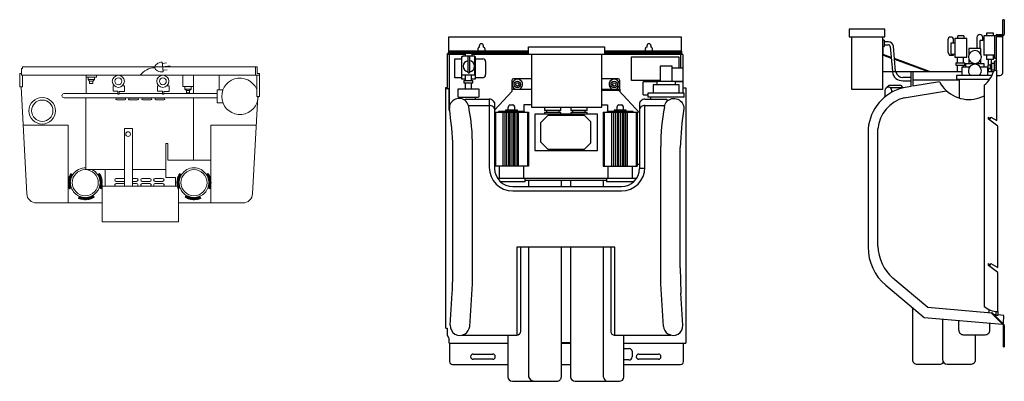
# Model space of a CAD drawing. Units: metres. Extents: x 1014.58 to 1016.97, y 378.13 to 379.
import ezdxf

# ---------------------------------------------------------------- set-up
doc = ezdxf.new("R2010")
doc.units = ezdxf.units.M
for name, color, linetype, lineweight in [('0inne_gulv', 255, 'Continuous', 13), ('200', 9, 'Continuous', 0), ('350', 3, 'Continuous', 9)]:
    doc.layers.add(name, color=color, linetype=linetype, lineweight=lineweight)
doc.layers.add('250', color=2, linetype='Continuous')

# ---------------------------------------------------------------- blocks, each defined once
blk = doc.blocks.new('EVR116P')
at = {"layer": '200'}
for p, q in [((0.257, 0), (22.685, 0)), ((0.257, -0.158), (0.257, 0)), ((22.51, 0), (22.51, -0.788)), ((22.685, 0), (22.685, -0.622)), ((0, -0.631), (0.161, -0.631)), ((0, -1.914), (0, -0.631)), ((0.161, -0.158), (0.257, -0.158)), ((0.161, -0.788), (0.161, -0.158)), ((0.161, -0.788), (0.552, -0.788)), ((0.269, -0.788), (0.269, -1.914)), ((0.552, -0.788), (22.9, -0.788)), ((6.337, -0.788), (6.337, -2.547)), ((7.32, -0.968), (7.32, -0.788)), ((15.58, -1.868), (15.58, -0.788)), ((16.599, -0.788), (16.599, -2.547)), ((19.05, -2.195), (19.05, -0.788)), ((22.63, -2.818), (22.63, -0.788)), ((22.685, -0.622), (22.9, -0.622)), ((22.9, -0.622), (22.9, -2.818)), ((7.32, -0.968), (6.337, -0.968)), ((6.525, -1.218), (6.525, -0.968)), ((6.525, -1.218), (6.674, -1.367)), ((7.131, -1.218), (6.525, -1.218)), ((6.674, -1.367), (6.982, -1.367)), ((6.674, -1.367), (6.674, -1.574)), ((6.674, -1.574), (6.982, -1.574)), ((6.982, -1.367), (7.131, -1.218)), ((6.982, -1.574), (6.982, -1.367)), ((7.131, -1.218), (7.131, -0.968)), ((8.911, -1.8), (8.911, -2.332)), ((8.911, -1.8), (9.031, -1.8)), ((10.006, -1.8), (9.815, -1.8)), ((10.006, -2.337), (10.006, -1.8)), ((13.161, -1.8), (13.161, -2.332)), ((13.161, -1.8), (13.281, -1.8)), ((14.256, -1.8), (14.065, -1.8)), ((14.256, -2.337), (14.256, -1.8)), ((15.58, -1.868), (16.599, -1.868)), ((15.769, -2.118), (15.769, -1.868)), ((16.375, -2.118), (16.375, -1.868)), ((0.269, -1.914), (0, -1.914)), ((0.141, -1.914), (0.675, -12.12)), ((4.242, -2.547), (9.375, -2.547)), ((8.911, -2.332), (9.375, -2.332)), ((9.375, -2.332), (9.375, -2.615)), ((9.375, -2.615), (9.506, -2.615)), ((9.506, -2.337), (10.006, -2.337)), ((9.506, -2.615), (9.506, -2.337)), ((9.506, -2.547), (13.625, -2.547)), ((13.161, -2.332), (13.625, -2.332)), ((13.625, -2.332), (13.625, -2.615)), ((13.625, -2.615), (13.756, -2.615)), ((13.756, -2.337), (14.256, -2.337)), ((13.756, -2.615), (13.756, -2.337)), ((13.756, -2.547), (18.847, -2.547)), ((15.918, -2.267), (15.769, -2.118)), ((15.769, -2.118), (16.375, -2.118)), ((16.226, -2.267), (15.918, -2.267)), ((15.918, -2.474), (15.918, -2.267)), ((16.226, -2.474), (15.918, -2.474)), ((16.375, -2.118), (16.226, -2.267)), ((16.226, -2.267), (16.226, -2.474)), ((18.847, -3.432), (18.847, -2.195)), ((18.847, -2.195), (19.406, -2.195)), ((22.722, -2.818), (22.235, -12.113)), ((22.9, -2.818), (22.63, -2.818)), ((4.242, -2.954), (18.847, -2.954)), ((6.328, -9.801), (6.328, -2.954)), ((9.279, -2.982), (10.033, -2.982)), ((10.033, -3.154), (9.279, -3.154)), ((10.466, -2.982), (11.252, -2.982)), ((11.252, -3.154), (10.466, -3.154)), ((11.742, -2.982), (12.528, -2.982)), ((12.528, -3.154), (11.742, -3.154)), ((13.007, -2.982), (13.762, -2.982)), ((13.762, -3.154), (13.007, -3.154)), ((16.604, -8.901), (16.604, -2.954)), ((18.847, -3.432), (19.405, -3.432)), ((4.642, -5.556), (0.331, -5.556)), ((4.642, -5.556), (4.642, -10.914)), ((18.258, -5.556), (18.258, -10.914)), ((18.258, -5.556), (22.578, -5.556)), ((10.008, -5.88), (10.008, -10.651)), ((10.008, -5.88), (10.756, -5.88)), ((10.756, -5.88), (10.756, -10.651)), ((13.946, -7.327), (14.132, -7.327)), ((13.946, -10.551), (13.946, -7.327)), ((14.132, -8.901), (14.132, -7.327)), ((14.132, -8.901), (18.258, -8.901)), ((4.814, -10.314), (5.003, -10.412)), ((5.03, -10.362), (4.841, -10.264)), ((4.865, -10.222), (5.051, -10.326)), ((5.077, -10.285), (4.892, -10.18)), ((6.328, -9.801), (10.008, -9.801)), ((7.629, -10.18), (7.443, -10.285)), ((7.469, -10.326), (7.655, -10.222)), ((7.679, -10.264), (7.49, -10.362)), ((7.518, -10.412), (7.706, -10.314)), ((8.168, -9.801), (8.168, -11.4)), ((13.946, -9.801), (10.756, -9.801)), ((15.382, -10.412), (15.194, -10.314)), ((15.221, -10.264), (15.41, -10.362)), ((15.431, -10.326), (15.245, -10.222)), ((15.271, -10.18), (15.457, -10.285)), ((17.823, -10.285), (18.008, -10.18)), ((18.035, -10.222), (17.849, -10.326)), ((17.87, -10.362), (18.059, -10.264)), ((18.086, -10.314), (17.897, -10.412)), ((4.845, -11.026), (4.632, -11.026)), ((4.632, -11.076), (4.845, -11.076)), ((4.846, -11.125), (4.634, -11.15)), ((4.635, -10.964), (4.642, -10.964)), ((4.638, -11.2), (4.849, -11.173)), ((4.852, -10.919), (4.639, -10.914)), ((4.642, -10.964), (4.642, -11.026)), ((4.642, -10.964), (4.848, -10.969)), ((4.642, -11.076), (4.642, -11.149)), ((4.642, -11.199), (4.642, -12.995)), ((4.854, -11.224), (4.646, -11.274)), ((4.647, -10.838), (4.859, -10.86)), ((4.653, -11.324), (4.86, -11.274)), ((4.866, -10.815), (4.655, -10.79)), ((4.669, -10.718), (4.876, -10.763)), ((4.888, -10.714), (4.68, -10.67)), ((4.692, -10.624), (4.899, -10.674)), ((4.911, -10.634), (4.706, -10.577)), ((4.722, -10.53), (4.927, -10.586)), ((4.942, -10.547), (4.738, -10.484)), ((4.766, -10.416), (4.964, -10.492)), ((4.984, -10.449), (4.786, -10.371)), ((7.734, -10.371), (7.536, -10.449)), ((7.556, -10.492), (7.755, -10.416)), ((7.782, -10.484), (7.579, -10.547)), ((7.593, -10.586), (7.799, -10.53)), ((7.815, -10.577), (7.609, -10.634)), ((7.622, -10.674), (7.828, -10.624)), ((7.84, -10.67), (7.632, -10.714)), ((7.644, -10.763), (7.852, -10.718)), ((7.865, -10.79), (7.654, -10.815)), ((7.66, -11.274), (7.867, -11.324)), ((7.661, -10.86), (7.873, -10.838)), ((7.875, -11.274), (7.667, -11.224)), ((7.882, -10.914), (7.669, -10.919)), ((7.672, -11.173), (7.883, -11.2)), ((7.673, -10.969), (7.886, -10.964)), ((7.886, -11.15), (7.675, -11.125)), ((7.888, -11.026), (7.676, -11.026)), ((7.676, -11.076), (7.888, -11.076)), ((9.224, -10.651), (10.008, -10.651)), ((10.008, -10.937), (9.224, -10.937)), ((9.224, -11.14), (10.008, -11.14)), ((10.008, -10.651), (10.008, -10.937)), ((10.008, -10.937), (10.008, -11.14)), ((10.008, -11.14), (10.008, -11.4)), ((10.756, -10.651), (11.16, -10.651)), ((10.756, -10.651), (10.756, -10.937)), ((10.756, -10.937), (10.756, -11.14)), ((11.16, -10.937), (10.756, -10.937)), ((10.756, -11.14), (11.16, -11.14)), ((10.756, -11.14), (10.756, -11.4)), ((11.699, -10.651), (12.411, -10.651)), ((12.411, -10.937), (11.699, -10.937)), ((11.699, -11.14), (12.411, -11.14)), ((12.934, -10.651), (13.645, -10.651)), ((13.645, -10.937), (12.934, -10.937)), ((12.934, -11.14), (13.645, -11.14)), ((13.946, -10.551), (14.889, -10.551)), ((14.889, -10.551), (14.889, -11.4)), ((15.012, -11.026), (15.224, -11.026)), ((15.224, -11.076), (15.012, -11.076)), ((15.227, -10.969), (15.014, -10.964)), ((15.014, -11.15), (15.225, -11.125)), ((15.228, -11.173), (15.017, -11.2)), ((15.018, -10.914), (15.231, -10.919)), ((15.025, -11.274), (15.233, -11.224)), ((15.239, -10.86), (15.027, -10.838)), ((15.24, -11.274), (15.033, -11.324)), ((15.035, -10.79), (15.246, -10.815)), ((15.256, -10.763), (15.048, -10.718)), ((15.06, -10.67), (15.268, -10.714)), ((15.278, -10.674), (15.072, -10.624)), ((15.085, -10.577), (15.291, -10.634)), ((15.307, -10.586), (15.101, -10.53)), ((15.118, -10.484), (15.321, -10.547)), ((15.344, -10.492), (15.145, -10.416)), ((15.166, -10.371), (15.364, -10.449)), ((17.916, -10.449), (18.114, -10.371)), ((18.134, -10.416), (17.936, -10.492)), ((17.958, -10.547), (18.162, -10.484)), ((18.178, -10.53), (17.973, -10.586)), ((17.989, -10.634), (18.194, -10.577)), ((18.208, -10.624), (18.001, -10.674)), ((18.012, -10.714), (18.22, -10.67)), ((18.231, -10.718), (18.024, -10.763)), ((18.034, -10.815), (18.245, -10.79)), ((18.247, -11.324), (18.04, -11.274)), ((18.253, -10.838), (18.041, -10.86)), ((18.046, -11.224), (18.254, -11.274)), ((18.048, -10.919), (18.261, -10.914)), ((18.262, -11.2), (18.051, -11.173)), ((18.258, -10.964), (18.052, -10.969)), ((18.054, -11.125), (18.266, -11.15)), ((18.055, -11.026), (18.268, -11.026)), ((18.268, -11.076), (18.055, -11.076)), ((18.258, -10.964), (18.258, -11.026)), ((18.265, -10.964), (18.258, -10.964)), ((18.258, -11.076), (18.258, -11.149)), ((18.258, -11.199), (18.258, -12.995)), ((4.869, -11.323), (4.667, -11.397)), ((4.678, -11.446), (4.879, -11.373)), ((4.891, -11.422), (4.694, -11.507)), ((4.708, -11.556), (4.904, -11.47)), ((4.92, -11.518), (4.724, -11.603)), ((4.742, -11.65), (4.937, -11.565)), ((7.584, -11.565), (7.779, -11.65)), ((7.796, -11.603), (7.601, -11.518)), ((7.616, -11.47), (7.812, -11.556)), ((7.827, -11.507), (7.63, -11.422)), ((7.642, -11.373), (7.843, -11.446)), ((7.854, -11.397), (7.652, -11.323)), ((15.047, -11.4), (7.886, -11.4)), ((7.886, -11.4), (7.886, -14.8)), ((15.046, -11.397), (15.248, -11.323)), ((15.258, -11.373), (15.057, -11.446)), ((15.073, -11.507), (15.27, -11.422)), ((15.284, -11.47), (15.088, -11.556)), ((15.104, -11.603), (15.299, -11.518)), ((15.316, -11.565), (15.121, -11.65)), ((15.157, -11.471), (15.157, -11.41)), ((15.157, -11.58), (15.157, -11.525)), ((15.157, -14.8), (15.157, -11.635)), ((18.158, -11.65), (17.963, -11.565)), ((17.98, -11.518), (18.176, -11.603)), ((18.192, -11.556), (17.996, -11.47)), ((18.009, -11.422), (18.206, -11.507)), ((18.222, -11.446), (18.021, -11.373)), ((18.031, -11.323), (18.233, -11.397)), ((7.886, -12.995), (1.597, -12.995)), ((5.689, -12.358), (5.603, -12.552)), ((5.649, -12.572), (5.735, -12.377)), ((5.782, -12.395), (5.696, -12.59)), ((5.743, -12.607), (5.83, -12.411)), ((5.878, -12.426), (5.803, -12.625)), ((5.852, -12.639), (5.926, -12.438)), ((5.976, -12.449), (5.926, -12.657)), ((5.975, -12.664), (6.025, -12.459)), ((6.076, -12.466), (6.05, -12.677)), ((6.1, -12.683), (6.125, -12.472)), ((6.176, -12.476), (6.175, -12.688)), ((6.225, -12.688), (6.226, -12.478)), ((6.284, -12.478), (6.288, -12.691)), ((6.338, -12.688), (6.334, -12.476)), ((6.392, -12.472), (6.417, -12.683)), ((6.466, -12.678), (6.442, -12.467)), ((6.497, -12.458), (6.541, -12.665)), ((6.59, -12.655), (6.547, -12.449)), ((6.582, -12.441), (6.637, -12.647)), ((6.686, -12.634), (6.63, -12.429)), ((6.678, -12.415), (6.734, -12.62)), ((6.781, -12.605), (6.719, -12.402)), ((6.776, -12.381), (6.853, -12.579)), ((6.899, -12.56), (6.818, -12.364)), ((6.864, -12.343), (6.96, -12.53)), ((7.012, -12.507), (6.909, -12.321)), ((6.952, -12.298), (7.056, -12.482)), ((7.099, -12.457), (6.995, -12.272)), ((15.157, -12.995), (21.306, -12.995)), ((15.801, -12.457), (15.905, -12.272)), ((15.948, -12.298), (15.844, -12.482)), ((15.888, -12.507), (15.991, -12.321)), ((16.036, -12.343), (15.94, -12.53)), ((16.001, -12.56), (16.082, -12.364)), ((16.124, -12.381), (16.047, -12.579)), ((16.119, -12.605), (16.181, -12.402)), ((16.222, -12.415), (16.166, -12.62)), ((16.214, -12.634), (16.27, -12.429)), ((16.318, -12.441), (16.263, -12.647)), ((16.31, -12.655), (16.353, -12.449)), ((16.403, -12.458), (16.359, -12.665)), ((16.434, -12.678), (16.458, -12.467)), ((16.508, -12.472), (16.483, -12.683)), ((16.562, -12.688), (16.566, -12.476)), ((16.616, -12.478), (16.612, -12.691)), ((16.675, -12.688), (16.674, -12.478)), ((16.724, -12.476), (16.725, -12.688)), ((16.8, -12.683), (16.775, -12.472)), ((16.824, -12.466), (16.85, -12.677)), ((16.925, -12.664), (16.875, -12.459)), ((16.924, -12.449), (16.974, -12.657)), ((17.048, -12.639), (16.974, -12.438)), ((17.022, -12.426), (17.097, -12.625)), ((17.157, -12.607), (17.07, -12.411)), ((17.118, -12.395), (17.204, -12.59)), ((17.251, -12.572), (17.165, -12.377)), ((17.211, -12.358), (17.297, -12.552)), ((7.886, -14.8), (15.157, -14.8))]:
    blk.add_line(p, q, dxfattribs=at)
for centre, radius in [((2.153, -4.189), 1.27), ((2.153, -4.189), 1.019), ((10.346, -6.422), 0.223)]:
    blk.add_circle(centre, radius, dxfattribs=at)
for centre, radius, start, end in [((9.423, -1.375), 0.578, 0, 180), ((13.673, -1.375), 0.578, 0, 180), ((9.423, -1.375), 0.578, 180, 0), ((9.423, -1.375), 0.328, 0, 180), ((9.423, -1.375), 0.328, 180, 0), ((13.673, -1.375), 0.578, 180, 0), ((13.673, -1.375), 0.328, 0, 180), ((13.673, -1.375), 0.328, 180, 0), ((21.028, -2.814), 1.736, 22.67737, 359.88698), ((4.242, -2.75), 0.204, 90, 270), ((9.279, -3.068), 0.0858, 90, 270), ((10.033, -3.068), 0.0858, 270, 90), ((10.466, -3.068), 0.0858, 90, 270), ((11.252, -3.068), 0.0858, 270, 90), ((11.742, -3.068), 0.0858, 90, 270), ((12.528, -3.068), 0.0858, 270, 90), ((13.007, -3.068), 0.0858, 90, 270), ((13.762, -3.068), 0.0858, 270, 90), ((6.26, -11.062), 1.628, 150.64119, 152.64857), ((6.26, -11.062), 1.628, 147.1915, 148.94143), ((6.26, -11.062), 1.245, 0, 180), ((6.26, -11.062), 1.416, 148.65294, 150.32204), ((6.26, -11.062), 1.416, 87.24953, 146.69243), ((6.26, -11.062), 1.416, 33.30757, 62.97711), ((6.26, -11.062), 1.416, 29.67796, 31.34706), ((6.26, -11.062), 1.628, 31.05857, 32.8085), ((6.26, -11.062), 1.628, 27.35143, 29.35881), ((16.64, -11.062), 1.628, 150.64119, 152.64857), ((16.64, -11.062), 1.628, 147.1915, 148.94143), ((16.64, -11.062), 1.245, 0, 180), ((16.64, -11.062), 1.416, 148.65294, 150.32204), ((16.64, -11.062), 1.416, 33.30757, 146.69244), ((16.64, -11.062), 1.416, 29.67796, 31.34706), ((16.64, -11.062), 1.628, 31.05857, 32.8085), ((16.64, -11.062), 1.628, 27.35143, 29.35881), ((6.26, -11.062), 1.628, 178.73299, 180.49252), ((6.26, -11.062), 1.628, 183.08006, 184.83601), ((6.26, -11.062), 1.628, 174.77719, 176.53906), ((6.26, -11.062), 1.628, 187.45885, 189.22525), ((6.26, -11.062), 1.628, 170.35252, 172.09226), ((6.26, -11.062), 1.628, 166.0382, 167.80086), ((6.26, -11.062), 1.628, 162.66512, 164.38277), ((6.26, -11.062), 1.628, 159.18872, 160.90345), ((6.26, -11.062), 1.628, 154.85644, 156.60336), ((6.26, -11.062), 1.416, 176.22848, 178.54277), ((6.26, -11.062), 1.416, 180.56645, 182.54369), ((6.26, -11.062), 1.416, 184.48351, 186.56237), ((6.26, -11.062), 1.416, 171.7669, 174.20126), ((6.26, -11.062), 1.416, 188.59651, 190.60791), ((6.26, -11.062), 1.416, 167.80086, 169.9295), ((6.26, -11.062), 1.416, 164.08215, 165.75323), ((6.26, -11.062), 1.416, 160.3439, 162.37082), ((6.26, -11.062), 1.416, 156.25659, 158.65088), ((6.26, -11.062), 1.416, 152.64857, 154.32155), ((6.26, -11.062), 1.245, 180, 0), ((6.26, -11.062), 1.416, 25.67845, 27.35143), ((6.26, -11.062), 1.416, 21.34912, 23.74341), ((6.26, -11.062), 1.416, 17.62918, 19.6561), ((6.26, -11.062), 1.416, 14.24677, 15.91785), ((6.26, -11.062), 1.416, 10.0705, 12.19914), ((6.26, -11.062), 1.416, 349.39209, 351.40349), ((6.26, -11.062), 1.416, 5.79874, 8.2331), ((6.26, -11.062), 1.416, 353.43763, 355.51649), ((6.26, -11.062), 1.416, 1.45723, 3.77152), ((6.26, -11.062), 1.416, 357.45631, 359.43355), ((6.26, -11.062), 1.628, 23.39664, 25.14356), ((6.26, -11.062), 1.628, 19.09655, 20.81128), ((6.26, -11.062), 1.628, 15.61723, 17.33488), ((6.26, -11.062), 1.628, 12.19914, 13.9618), ((6.26, -11.062), 1.628, 7.90774, 9.64748), ((6.26, -11.062), 1.628, 350.77475, 352.54115), ((6.26, -11.062), 1.628, 3.46094, 5.22281), ((6.26, -11.062), 1.628, 355.16399, 356.91994), ((6.26, -11.062), 1.628, 359.50748, 1.26701), ((9.224, -10.794), 0.143, 90, 270), ((9.224, -11.283), 0.143, 90, 234.594), ((11.16, -10.794), 0.143, 270, 90), ((11.16, -11.283), 0.143, 305.406, 90), ((11.699, -10.794), 0.143, 90, 270), ((11.699, -11.283), 0.143, 90, 234.594), ((12.411, -10.794), 0.143, 270, 90), ((12.411, -11.283), 0.143, 305.406, 90), ((12.934, -10.794), 0.143, 90, 270), ((12.934, -11.283), 0.143, 90, 234.594), ((13.645, -10.794), 0.143, 270, 90), ((13.645, -11.283), 0.143, 305.406, 90), ((16.64, -11.062), 1.628, 178.73299, 180.49252), ((16.64, -11.062), 1.628, 174.77719, 176.53906), ((16.64, -11.062), 1.628, 183.08006, 184.83601), ((16.64, -11.062), 1.628, 187.45885, 189.22525), ((16.64, -11.062), 1.628, 170.35252, 172.09226), ((16.64, -11.062), 1.628, 166.0382, 167.80086), ((16.64, -11.062), 1.628, 162.66512, 164.38277), ((16.64, -11.062), 1.628, 159.18872, 160.90345), ((16.64, -11.062), 1.628, 154.85644, 156.60336), ((16.64, -11.062), 1.416, 176.22848, 178.54277), ((16.64, -11.062), 1.416, 180.56645, 182.54369), ((16.64, -11.062), 1.416, 184.48351, 186.56237), ((16.64, -11.062), 1.416, 171.7669, 174.20126), ((16.64, -11.062), 1.416, 188.59651, 190.60791), ((16.64, -11.062), 1.416, 167.80086, 169.9295), ((16.64, -11.062), 1.416, 164.08215, 165.75323), ((16.64, -11.062), 1.416, 160.3439, 162.37082), ((16.64, -11.062), 1.416, 156.25659, 158.65088), ((16.64, -11.062), 1.416, 152.64857, 154.32155), ((16.64, -11.062), 1.245, 180, 0), ((16.64, -11.062), 1.416, 25.67845, 27.35143), ((16.64, -11.062), 1.416, 21.34912, 23.74341), ((16.64, -11.062), 1.416, 17.62918, 19.6561), ((16.64, -11.062), 1.416, 14.24677, 15.91785), ((16.64, -11.062), 1.416, 10.0705, 12.19914), ((16.64, -11.062), 1.416, 349.39209, 351.40349), ((16.64, -11.062), 1.416, 5.79874, 8.2331), ((16.64, -11.062), 1.416, 353.43763, 355.51649), ((16.64, -11.062), 1.416, 1.45723, 3.77152), ((16.64, -11.062), 1.416, 357.45631, 359.43355), ((16.64, -11.062), 1.628, 23.39664, 25.14356), ((16.64, -11.062), 1.628, 19.09655, 20.81128), ((16.64, -11.062), 1.628, 15.61723, 17.33488), ((16.64, -11.062), 1.628, 12.19914, 13.9618), ((16.64, -11.062), 1.628, 7.90774, 9.64748), ((16.64, -11.062), 1.628, 350.77475, 352.54115), ((16.64, -11.062), 1.628, 3.46094, 5.22281), ((16.64, -11.062), 1.628, 355.16399, 356.91994), ((16.64, -11.062), 1.628, 359.50748, 1.26701), ((1.597, -12.072), 0.923, 183, 270), ((6.26, -11.062), 1.628, 191.86429, 193.63862), ((6.26, -11.062), 1.628, 195.85569, 197.62773), ((6.26, -11.062), 1.628, 199.39409, 201.1565), ((6.26, -11.062), 1.416, 192.65418, 194.69051), ((6.26, -11.062), 1.416, 196.73328, 198.76736), ((6.26, -11.062), 1.416, 200.7954, 246.20577), ((6.26, -11.062), 1.416, 301.27831, 339.2046), ((6.26, -11.062), 1.416, 341.23264, 343.26672), ((6.26, -11.062), 1.416, 345.30949, 347.34582), ((6.26, -11.062), 1.628, 338.8435, 340.60591), ((6.26, -11.062), 1.628, 342.37227, 344.14431), ((6.26, -11.062), 1.628, 346.36138, 348.13571), ((16.64, -11.062), 1.628, 191.86429, 193.63862), ((16.64, -11.062), 1.628, 195.85569, 197.62773), ((16.64, -11.062), 1.628, 199.39409, 201.1565), ((16.64, -11.062), 1.416, 192.65418, 194.69051), ((16.64, -11.062), 1.416, 196.73328, 198.76736), ((16.64, -11.062), 1.416, 200.7954, 238.72169), ((16.64, -11.062), 1.416, 293.79423, 339.2046), ((16.64, -11.062), 1.416, 341.23264, 343.26672), ((16.64, -11.062), 1.416, 345.30949, 347.34582), ((16.64, -11.062), 1.628, 338.8435, 340.60591), ((16.64, -11.062), 1.628, 342.37227, 344.14431), ((16.64, -11.062), 1.628, 346.36138, 348.13571), ((21.306, -12.065), 0.93, 270, 357), ((6.26, -11.062), 1.628, 246.20577, 247.96549), ((6.26, -11.062), 1.628, 249.72686, 251.49158), ((6.26, -11.062), 1.416, 248.22972, 250.25619), ((6.26, -11.062), 1.628, 253.70952, 255.47572), ((6.26, -11.062), 1.416, 252.28776, 254.32704), ((6.26, -11.062), 1.416, 256.36087, 258.41481), ((6.195, -11.051), 1.628, 260.46669, 262.23289), ((6.26, -11.062), 1.416, 260.44135, 262.50316), ((6.26, -11.062), 1.628, 262.58347, 264.343), ((6.26, -11.062), 1.416, 264.52684, 266.58967), ((6.195, -11.06), 1.628, 269.29198, 271.05152), ((6.26, -11.062), 1.416, 268.61483, 270.96165), ((6.239, -11.063), 1.628, 271.72042, 273.48051), ((6.26, -11.062), 1.416, 272.98551, 275.34391), ((6.26, -11.062), 1.628, 275.50763, 277.26718), ((6.26, -11.062), 1.416, 277.36759, 279.6458), ((6.237, -11.066), 1.628, 280.73977, 282.49931), ((6.26, -11.062), 1.416, 281.66988, 283.11745), ((6.26, -11.062), 1.416, 285.1414, 287.16535), ((6.26, -11.062), 1.628, 283.38169, 285.1414), ((6.26, -11.062), 1.416, 288.91211, 291.35191), ((6.26, -11.062), 1.628, 286.90111, 288.66249), ((6.26, -11.062), 1.416, 293.21055, 295.2643), ((6.534, -11.741), 0.897, 290.85412, 294.04807), ((6.26, -11.062), 1.416, 297.28296, 299.25437), ((6.849, -12.212), 0.336, 289.18023, 298.90375), ((6.93, -12.214), 0.296, 295.15829, 304.84253), ((15.97, -12.214), 0.296, 235.15747, 244.84171), ((16.051, -12.212), 0.336, 241.09625, 250.81977), ((16.64, -11.062), 1.416, 240.74563, 242.71704), ((16.366, -11.741), 0.897, 245.95193, 249.14588), ((16.64, -11.062), 1.416, 244.7357, 246.78945), ((16.64, -11.062), 1.628, 251.33751, 253.09889), ((16.64, -11.062), 1.416, 248.64809, 251.08789), ((16.64, -11.062), 1.628, 254.8586, 256.61831), ((16.64, -11.062), 1.416, 252.83465, 254.8586), ((16.663, -11.066), 1.628, 257.50069, 259.26023), ((16.64, -11.062), 1.416, 256.88255, 258.33012), ((16.64, -11.062), 1.416, 260.3542, 262.63241), ((16.64, -11.062), 1.628, 262.73282, 264.49237), ((16.64, -11.062), 1.416, 264.65609, 267.01449), ((16.661, -11.063), 1.628, 266.51949, 268.27958), ((16.64, -11.062), 1.416, 269.03835, 271.38517), ((16.705, -11.06), 1.628, 268.94848, 270.70802), ((16.64, -11.062), 1.416, 273.41033, 275.47316), ((16.64, -11.062), 1.628, 275.657, 277.41653), ((16.64, -11.062), 1.416, 277.49684, 279.55865), ((16.64, -11.062), 1.416, 281.58519, 283.63913), ((16.705, -11.051), 1.628, 277.76711, 279.53331), ((16.64, -11.062), 1.416, 285.67296, 287.71224), ((16.64, -11.062), 1.628, 284.52428, 286.29048), ((16.64, -11.062), 1.416, 289.74381, 291.77028), ((16.64, -11.062), 1.628, 288.50842, 290.27314), ((16.64, -11.062), 1.628, 292.03451, 293.79423)]:
    blk.add_arc(centre, radius, start, end, dxfattribs=at)
at = {"layer": '350'}
for p, q in [((13.71, -0.472), (13.612, 0.466)), ((13.626, 0.334), (14.024, 0.375)), ((13.659, 0.012), (14.371, 0.086)), ((13.693, -0.31), (14.091, -0.269))]:
    blk.add_line(p, q, dxfattribs=at)
for centre, radius, start, end in [((13.211, -0.05), 0.302, 152.37204, 185.94581), ((13.441, -0.17), 0.562, 127.9125, 152.37204), ((13.606, -0.383), 0.832, 110.4392, 127.9125), ((13.737, -0.734), 1.206, 95.94581, 110.4392), ((12.925, -1.843), 1.76, 90.55829, 143.14798), ((13.211, -0.05), 0.302, 185.94581, 219.51957), ((13.411, 0.115), 0.562, 219.51957, 243.97911), ((13.529, 0.358), 0.832, 243.97911, 261.45241), ((13.585, 0.728), 1.206, 261.45241, 275.94581)]:
    blk.add_arc(centre, radius, start, end, dxfattribs=at)
blk = doc.blocks.new('EVR116E')
at = {"layer": '250'}
for p, q in [((0.257, 32.853), (0.257, 31.32)), ((22.51, 32.853), (0.257, 32.853)), ((3.205, 31.914), (3.205, 32.058)), ((3.572, 32.058), (3.572, 31.914)), ((19.203, 31.914), (19.203, 32.058)), ((19.57, 32.058), (19.57, 31.914)), ((22.51, 31.542), (22.51, 32.853)), ((0.161, 28.051), (0.161, 31.32)), ((7.886, 31.32), (0.161, 31.32)), ((1.845, 31.22), (0.161, 31.22)), ((7.886, 31.542), (0.257, 31.542)), ((0.257, 31.45), (7.886, 31.45)), ((0.322, 31.22), (0.322, 25.89)), ((1.595, 31.066), (1.595, 30.979)), ((2.751, 31.066), (1.595, 31.066)), ((1.845, 31.32), (1.845, 31.066)), ((2.125, 29.734), (2.125, 31.066)), ((2.256, 31.066), (2.256, 29.734)), ((2.501, 31.066), (2.501, 31.32)), ((7.886, 31.22), (2.501, 31.22)), ((2.751, 29.231), (2.751, 31.066)), ((3.093, 31.542), (3.093, 31.802)), ((3.715, 31.795), (3.715, 31.542)), ((7.886, 31.22), (7.886, 31.933)), ((7.886, 31.933), (15.157, 31.933)), ((15.157, 31.22), (7.886, 31.22)), ((8.174, 31.22), (8.174, 26.193)), ((14.889, 26.193), (14.889, 31.22)), ((15.157, 31.933), (15.157, 31.22)), ((22.51, 31.542), (15.157, 31.542)), ((15.157, 31.45), (22.51, 31.45)), ((22.51, 31.32), (15.157, 31.32)), ((22.436, 31.22), (15.157, 31.22)), ((19.06, 31.542), (19.06, 31.795)), ((19.682, 31.802), (19.682, 31.542)), ((22.436, 29.905), (22.436, 31.22)), ((22.63, 31.22), (22.436, 31.22)), ((22.51, 31.542), (22.51, 31.45)), ((22.51, 31.45), (22.51, 31.32)), ((22.63, 31.22), (22.63, 29.908)), ((0.844, 30.801), (1.494, 30.801)), ((0.844, 28.99), (0.844, 30.801)), ((1.597, 30.979), (1.494, 30.979)), ((1.494, 30.979), (1.494, 28.89)), ((2.827, 30.979), (2.751, 30.979)), ((2.827, 28.89), (2.827, 30.979)), ((2.827, 30.801), (3.543, 30.801)), ((3.793, 30.551), (3.793, 29.292)), ((17.733, 30.978), (22.233, 30.978)), ((17.733, 28.728), (17.733, 30.978)), ((20.446, 30.106), (20.446, 28.64)), ((21.028, 30.106), (20.446, 30.106)), ((21.61, 30.106), (21.028, 30.106)), ((21.61, 28.64), (21.61, 30.106)), ((22.233, 30.978), (22.233, 29.903)), ((2.751, 29.231), (1.494, 29.231)), ((1.853, 29.231), (1.853, 28.731)), ((2.125, 29.457), (2.125, 29.734)), ((2.125, 29.457), (2.256, 29.457)), ((2.256, 29.734), (2.256, 29.457)), ((2.454, 28.731), (2.454, 29.231)), ((22.63, 29.908), (21.61, 29.908)), ((22.63, 29.908), (22.63, 29.289)), ((22.63, 29.289), (22.63, 28.67)), ((1.494, 28.99), (0.844, 28.99)), ((1.494, 28.89), (1.845, 28.89)), ((1.728, 28.731), (1.728, 28.515)), ((1.728, 28.731), (2.578, 28.731)), ((1.728, 28.515), (2.578, 28.515)), ((1.853, 28.515), (1.853, 27.92)), ((2.454, 28.89), (2.827, 28.89)), ((2.454, 27.92), (2.454, 28.515)), ((2.578, 28.515), (2.578, 28.731)), ((3.49, 28.99), (2.827, 28.99)), ((6.296, 28.737), (6.296, 27.914)), ((8.174, 28.89), (6.448, 28.89)), ((16.452, 28.89), (14.889, 28.89)), ((16.604, 27.914), (16.604, 28.737)), ((20.449, 28.728), (17.733, 28.728)), ((20.141, 28.591), (18.847, 28.591)), ((18.847, 27.973), (18.847, 28.591)), ((19.792, 28.316), (19.792, 27.526)), ((22.264, 28.316), (19.792, 28.316)), ((20.141, 28.64), (20.141, 28.316)), ((21.916, 28.64), (20.141, 28.64)), ((21.61, 28.67), (22.63, 28.67)), ((21.916, 28.316), (21.916, 28.64)), ((22.63, 28.591), (21.916, 28.591)), ((22.264, 27.526), (22.264, 28.316)), ((22.436, 28.589), (22.436, 28.67)), ((22.63, 28.67), (22.63, 28.591)), ((22.63, 28.591), (22.63, 27.973)), ((0, 26.594), (0, 28.051)), ((0, 28.051), (0.161, 28.051)), ((0.27, 27.92), (0, 27.92)), ((0.27, 27.92), (0.27, 26.594)), ((1.135, 27.92), (1.135, 27.146)), ((1.184, 27.92), (2.153, 27.92)), ((2.153, 27.92), (3.122, 27.92)), ((3.172, 27.146), (3.172, 27.92)), ((4.639, 25.888), (6.328, 27.7)), ((6.296, 27.914), (8.174, 27.914)), ((6.328, 27.7), (6.328, 27.914)), ((14.889, 27.914), (16.604, 27.914)), ((16.604, 27.867), (14.889, 27.867)), ((16.51, 27.767), (14.889, 27.767)), ((18.511, 25.62), (16.51, 27.767)), ((16.604, 27.914), (16.604, 27.867)), ((16.604, 27.867), (16.604, 27.666)), ((18.847, 27.354), (18.847, 27.973)), ((18.847, 27.354), (19.292, 27.354)), ((19.292, 27.526), (19.292, 27.134)), ((21.028, 27.526), (19.292, 27.526)), ((22.764, 27.526), (21.028, 27.526)), ((22.63, 28.027), (22.9, 28.027)), ((22.63, 27.973), (22.63, 27.526)), ((22.764, 27.134), (22.764, 27.526)), ((22.9, 28.027), (22.9, 26.594)), ((0, 5.568), (0, 26.594)), ((0.27, 26.594), (0.27, 25.89)), ((1.184, 27.146), (2.153, 27.146)), ((1.471, 27.146), (1.471, 26.994)), ((1.836, 26.821), (1.836, 26.943)), ((1.836, 26.943), (4.142, 26.943)), ((2.151, 26.354), (4.142, 26.354)), ((2.153, 27.146), (3.122, 27.146)), ((2.836, 26.943), (2.836, 27.146)), ((4.142, 26.943), (4.142, 22.406)), ((4.642, 26.624), (4.642, 25.746)), ((6.127, 26.409), (6.393, 26.409)), ((7.457, 26.416), (7.457, 25.772)), ((8.014, 26.416), (7.457, 26.416)), ((14.889, 26.416), (15.443, 26.416)), ((15.443, 26.416), (15.443, 25.772)), ((16.507, 26.409), (16.773, 26.409)), ((18.508, 26.037), (18.508, 26.624)), ((19.008, 26.943), (21.109, 26.943)), ((19.008, 26.354), (20.893, 26.354)), ((19.008, 20.43), (19.008, 26.354)), ((21.028, 27.134), (19.292, 27.134)), ((19.542, 27.134), (19.542, 26.943)), ((22.764, 27.134), (21.028, 27.134)), ((21.109, 26.943), (21.109, 26.732)), ((22.9, 26.594), (22.9, 3.648)), ((0.355, 25.89), (0.27, 25.89)), ((4.632, 25.716), (4.632, 20.533)), ((4.632, 25.716), (4.632, 20.533)), ((4.632, 25.716), (7.888, 25.716)), ((4.653, 25.716), (4.653, 20.533)), ((4.678, 25.716), (4.678, 20.533)), ((4.708, 25.716), (4.708, 20.533)), ((4.742, 25.716), (4.742, 20.533)), ((5.015, 25.772), (5.015, 25.716)), ((7.505, 25.772), (5.015, 25.772)), ((5.422, 25.716), (5.422, 20.533)), ((5.621, 25.716), (5.621, 20.533)), ((5.682, 25.909), (5.682, 25.772)), ((6.838, 25.909), (5.682, 25.909)), ((5.835, 20.533), (5.835, 25.716)), ((5.927, 26.085), (5.927, 25.909)), ((6.023, 20.533), (6.023, 25.716)), ((6.128, 20.533), (6.128, 25.716)), ((6.295, 25.716), (6.295, 20.533)), ((6.47, 25.716), (6.47, 20.533)), ((6.593, 25.909), (6.593, 26.085)), ((6.595, 25.716), (6.595, 20.533)), ((6.777, 25.716), (6.777, 20.533)), ((6.838, 25.772), (6.838, 25.909)), ((6.917, 25.716), (6.917, 20.533)), ((7.505, 25.716), (7.505, 25.772)), ((7.779, 25.716), (7.779, 20.533)), ((7.812, 25.716), (7.812, 20.533)), ((7.843, 25.716), (7.843, 20.533)), ((7.867, 25.716), (7.867, 20.533)), ((7.888, 20.533), (7.888, 25.716)), ((7.888, 25.716), (7.888, 20.533)), ((8.174, 26.193), (14.889, 26.193)), ((14.486, 25.515), (8.493, 25.515)), ((8.493, 25.515), (8.493, 22.043)), ((9.038, 24.68), (9.746, 25.388)), ((9.416, 26.193), (9.416, 25.85)), ((10.984, 25.85), (9.416, 25.85)), ((9.416, 25.686), (9.416, 25.515)), ((10.984, 25.686), (9.416, 25.686)), ((9.593, 25.85), (9.593, 25.686)), ((13.234, 25.388), (9.746, 25.388)), ((10.807, 25.686), (10.807, 25.85)), ((10.984, 25.85), (10.984, 26.193)), ((10.984, 25.515), (10.984, 25.686)), ((11.916, 26.193), (11.916, 25.85)), ((13.484, 25.85), (11.916, 25.85)), ((11.916, 25.686), (11.916, 25.515)), ((13.484, 25.686), (11.916, 25.686)), ((12.093, 25.85), (12.093, 25.686)), ((13.234, 25.388), (13.849, 24.773)), ((13.307, 25.686), (13.307, 25.85)), ((13.484, 25.85), (13.484, 26.193)), ((13.484, 25.515), (13.484, 25.686)), ((14.486, 22.043), (14.486, 25.515)), ((15.012, 25.716), (15.012, 20.533)), ((15.012, 25.716), (15.012, 20.533)), ((15.012, 25.716), (18.268, 25.716)), ((15.033, 25.716), (15.033, 20.533)), ((15.057, 25.716), (15.057, 20.533)), ((15.088, 25.716), (15.088, 20.533)), ((15.121, 25.716), (15.121, 20.533)), ((15.395, 25.772), (15.395, 25.716)), ((17.885, 25.772), (15.395, 25.772)), ((15.801, 25.716), (15.801, 20.533)), ((16.001, 25.716), (16.001, 20.533)), ((16.062, 25.909), (16.062, 25.772)), ((17.218, 25.909), (16.062, 25.909)), ((16.214, 20.533), (16.214, 25.716)), ((16.307, 26.085), (16.307, 25.909)), ((16.403, 20.533), (16.403, 25.716)), ((16.508, 20.533), (16.508, 25.716)), ((16.675, 25.716), (16.675, 20.533)), ((16.85, 25.716), (16.85, 20.533)), ((16.973, 25.909), (16.973, 26.085)), ((16.974, 25.716), (16.974, 20.533)), ((17.157, 25.716), (17.157, 20.533)), ((17.218, 25.772), (17.218, 25.909)), ((17.297, 25.716), (17.297, 20.533)), ((17.885, 25.716), (17.885, 25.772)), ((18.158, 25.716), (18.158, 20.533)), ((18.192, 25.716), (18.192, 20.533)), ((18.222, 25.716), (18.222, 20.533)), ((18.247, 25.716), (18.247, 20.533)), ((18.268, 20.533), (18.268, 25.716)), ((18.268, 25.716), (18.268, 20.533)), ((18.508, 22.406), (18.508, 26.037)), ((9.038, 24.68), (9.038, 22.876)), ((13.849, 22.773), (13.849, 24.773)), ((9.745, 22.168), (9.038, 22.876)), ((13.849, 22.773), (13.245, 22.168)), ((0.673, 10.823), (0.673, 22.342)), ((2.53, 9.31), (2.53, 22.427)), ((4.142, 22.406), (4.142, 20.43)), ((4.642, 22.406), (4.642, 20.33)), ((8.493, 22.043), (14.486, 22.043)), ((9.745, 22.168), (13.245, 22.168)), ((18.508, 20.33), (18.508, 22.406)), ((20.514, 9.31), (20.514, 22.427)), ((22.371, 10.823), (22.371, 22.342)), ((18.268, 20.723), (18.508, 20.723)), ((7.888, 20.533), (4.632, 20.533)), ((5.073, 20.533), (5.073, 19.352)), ((7.448, 19.352), (7.448, 20.533)), ((15.012, 20.533), (18.268, 20.533)), ((15.452, 20.533), (15.452, 19.352)), ((17.827, 19.352), (17.827, 20.533)), ((19.008, 20.33), (18.494, 20.33)), ((7.565, 19.352), (4.955, 19.352)), ((7.565, 19.033), (5.239, 19.033)), ((7.565, 19.033), (7.565, 19.352)), ((15.335, 19.352), (7.565, 19.352)), ((7.565, 19.204), (15.335, 19.204)), ((7.876, 19.204), (7.876, 18.595)), ((11.024, 18.595), (11.024, 19.204)), ((11.901, 19.204), (11.901, 18.595)), ((15.048, 18.595), (15.048, 19.204)), ((15.335, 19.352), (15.335, 19.033)), ((18.192, 19.352), (15.335, 19.352)), ((17.912, 19.033), (15.335, 19.033)), ((6.392, 18.595), (16.758, 18.595)), ((6.392, 18.18), (16.758, 18.18)), ((6.77, 12.801), (6.77, 4.412)), ((16.13, 12.801), (6.77, 12.801)), ((7.167, 4.778), (7.167, 12.801)), ((7.876, 12.801), (7.876, 0.433)), ((11.024, 0.41), (11.024, 12.801)), ((11.901, 12.801), (11.901, 0.433)), ((15.048, 0.386), (15.048, 12.801)), ((15.733, 12.801), (15.733, 4.778)), ((16.13, 4.412), (16.13, 12.801)), ((22.371, 10.823), (22.429, 8.421)), ((2.277, 5.238), (2.53, 9.31)), ((20.766, 5.238), (20.514, 9.31)), ((0.423, 5.358), (0.614, 8.421)), ((22.62, 5.358), (22.429, 8.421)), ((0, 5.073), (0, 5.568)), ((0, 5.073), (0.127, 5.073)), ((0.127, 5.073), (0.127, 4.862)), ((0.322, 3.648), (0.322, 4.034)), ((1.571, 4.412), (6.77, 4.412)), ((5.914, 4.412), (5.914, 0.433)), ((16.13, 4.412), (21.472, 4.412)), ((16.986, 0.41), (16.986, 4.412)), ((0.322, 3.648), (5.914, 3.648)), ((0.357, 3.648), (0.357, 1.87)), ((11.024, 3.686), (11.901, 3.686)), ((11.024, 3.648), (11.901, 3.648)), ((16.997, 3.648), (22.9, 3.648)), ((16.997, 3.116), (17.522, 3.116)), ((17.772, 2.866), (17.772, 2.326)), ((22.685, 1.871), (22.685, 3.648)), ((2.615, 2.596), (4.469, 2.596)), ((4.469, 2.096), (2.615, 2.096)), ((17.48, 2.033), (16.986, 2.033)), ((18.431, 2.596), (20.285, 2.596)), ((20.285, 2.096), (18.431, 2.096)), ((0.627, 1.6), (5.914, 1.6)), ((11.024, 1.6), (11.901, 1.6)), ((16.986, 1.6), (22.415, 1.6)), ((6.347, 0), (10.591, 0)), ((12.334, 0), (16.577, 0))]:
    blk.add_line(p, q, dxfattribs=at)
at = {"layer": '250', "flags": 128}
for points in [[(2.179, 26.206), (2.153, 26.344), (2.106, 26.477), (2.039, 26.601), (1.953, 26.712), (1.85, 26.81), (1.734, 26.89), (1.606, 26.952), (1.47, 26.994), (1.329, 27.014), (1.187, 27.013), (1.046, 26.99), (0.91, 26.947), (0.782, 26.883), (0.666, 26.801), (0.563, 26.702), (0.477, 26.589), (0.41, 26.464), (0.362, 26.331), (0.336, 26.192), (0.331, 26.051)], [(4.642, 26.624), (4.587, 26.711), (4.517, 26.787), (4.435, 26.85), (4.343, 26.898), (4.245, 26.929), (4.142, 26.943)], [(4.574, 26.14), (4.505, 26.211), (4.425, 26.269), (4.336, 26.313), (4.24, 26.342), (4.142, 26.354)], [(19.008, 26.943), (18.905, 26.929), (18.807, 26.898), (18.715, 26.85), (18.633, 26.787), (18.563, 26.711), (18.508, 26.624)], [(19.008, 26.354), (18.91, 26.342), (18.814, 26.313), (18.725, 26.269), (18.645, 26.211), (18.576, 26.14)], [(4.642, 26.037), (4.611, 26.09), (4.574, 26.14)], [(18.576, 26.14), (18.539, 26.09), (18.508, 26.037)]]:
    blk.add_lwpolyline(points, dxfattribs=at)
at = {"layer": '250', "extrusion": (0, 0, -1), "flags": 128}
blk.add_lwpolyline([(-20.864, 26.206), (-20.89, 26.344), (-20.937, 26.477), (-21.005, 26.601), (-21.091, 26.712), (-21.193, 26.81), (-21.309, 26.89), (-21.437, 26.952), (-21.573, 26.994), (-21.714, 27.014), (-21.856, 27.013), (-21.997, 26.99), (-22.133, 26.947), (-22.261, 26.883), (-22.378, 26.801), (-22.48, 26.702), (-22.566, 26.589), (-22.634, 26.464), (-22.681, 26.331), (-22.708, 26.192), (-22.712, 26.051)], dxfattribs=at)
at = {"layer": '250'}
for centre, radius in [((6.828, 28.352), 0.303), ((6.828, 28.352), 0.154), ((16.072, 28.352), 0.303), ((16.072, 28.352), 0.154)]:
    blk.add_circle(centre, radius, dxfattribs=at)
for centre, radius, start, end in [((3.389, 32.058), 0.184, 0, 180), ((19.386, 32.058), 0.184, 0, 180), ((3.205, 31.802), 0.112, 90, 180), ((3.594, 31.795), 0.121, 0, 100.40372), ((19.181, 31.795), 0.121, 79.59628, 180), ((19.57, 31.802), 0.112, 360, 90), ((2.2, 30.085), 0.539, 98.88188, 261.11812), ((2.2, 30.085), 0.539, 276.57607, 83.42393), ((3.543, 30.551), 0.25, 0, 90), ((3.49, 29.292), 0.302, 270, 0), ((6.448, 28.737), 0.152, 90, 180), ((6.828, 28.352), 0.492, 296.99525, 243.00473), ((16.072, 28.352), 0.492, 296.99525, 243.00473), ((16.452, 28.737), 0.152, 0, 90), ((6.293, 26.082), 0.366, 116.949, 179.5503), ((6.308, 26.132), 0.289, 350.64158, 72.85912), ((8.014, 26.627), 0.212, 270, 315), ((16.672, 26.082), 0.366, 116.949, 179.5503), ((16.688, 26.132), 0.289, 350.64158, 72.85912), ((-33.103, 21.101), 33.799, 2.10456, 8.42158), ((-14.984, 22.71), 17.516, 359.07484, 11.51504), ((38.027, 22.71), 17.516, 168.48496, 180.92516), ((56.146, 21.101), 33.799, 171.57842, 177.89544), ((6.392, 20.43), 2.25, 180, 270), ((6.402, 20.355), 1.76, 180.80714, 269.66568), ((16.758, 20.43), 2.25, 270, 360), ((16.758, 20.33), 1.736, 270, 360), ((-73.182, 11.424), 73.858, 357.66989, 359.5341), ((1.169, 4.67), 1.06, 169.56175, 216.92467), ((1.328, 5.287), 0.908, 175.48668, 304.00073), ((1.34, 5.335), 0.942, 301.95268, 354.05759), ((6.748, 4.834), 0.422, 272.97438, 352.3475), ((16.109, 4.788), 0.376, 181.52996, 273.14816), ((21.703, 5.335), 0.942, 185.94241, 238.04732), ((21.715, 5.287), 0.908, 235.99927, 4.51332), ((17.522, 2.866), 0.25, 0, 90), ((2.615, 2.346), 0.25, 90, 270), ((4.469, 2.346), 0.25, 270, 90), ((17.48, 2.326), 0.292, 270, 0), ((18.431, 2.346), 0.25, 90, 270), ((20.285, 2.346), 0.25, 270, 90), ((0.627, 1.87), 0.27, 180, 270), ((22.415, 1.871), 0.271, 270, 360), ((6.372, 0.458), 0.458, 183.12992, 266.87008), ((8.477, 0.633), 0.633, 198.42995, 271.7009), ((10.602, 0.421), 0.422, 268.459, 1.541), ((12.359, 0.458), 0.458, 183.12992, 266.87008), ((15.501, 0.448), 0.457, 187.81614, 258.34514), ((16.564, 0.421), 0.422, 268.459, 358.459)]:
    blk.add_arc(centre, radius, start, end, dxfattribs=at)
blk = doc.blocks.new('EVR116S')
at = {"layer": '250'}
for p, q in [((-11.4, 31.98), (-14.8, 31.98)), ((-14.8, 31.98), (-14.8, 31.267)), ((-11.4, 31.267), (-11.4, 31.98)), ((-0.13, 31.589), (-0.13, 32.9)), ((0, 32.9), (-0.13, 32.9)), ((0, 32.9), (0, 31.51)), ((-14.8, 31.267), (-11.4, 31.267)), ((-14.573, 26.24), (-14.573, 31.267)), ((-11.63, 31.267), (-11.63, 26.24)), ((-4.736, 31.113), (-4.736, 29.278)), ((-4.158, 31.113), (-4.736, 31.113)), ((-4.486, 31.363), (-4.486, 31.113)), ((-4.158, 31.363), (-4.442, 31.363)), ((-3.874, 31.363), (-4.158, 31.363)), ((-3.58, 31.113), (-4.158, 31.113)), ((-3.83, 31.113), (-3.83, 31.363)), ((-3.58, 29.278), (-3.58, 31.113)), ((-2.615, 31.205), (-2.615, 30.153)), ((-2.06, 30.908), (-2.06, 31.205)), ((-1.953, 31.353), (-1.953, 29.518)), ((-1.375, 31.353), (-1.953, 31.353)), ((-1.703, 31.603), (-1.703, 31.353)), ((-1.047, 31.603), (-1.703, 31.603)), ((-0.797, 31.353), (-1.375, 31.353)), ((-1.047, 31.353), (-1.047, 31.603)), ((-0.918, 29.177), (-0.918, 31.353)), ((-0.143, 31.367), (-0.797, 31.367)), ((-0.797, 31.353), (-0.797, 31.367)), ((-0.788, 31.267), (-0.788, 28.044)), ((-0.158, 31.267), (-0.788, 31.267)), ((-0.701, 31.497), (-0.222, 31.497)), ((-0.158, 27.825), (-0.158, 31.267)), ((-11.463, 30.945), (-11.63, 30.945)), ((-11.63, 30.346), (-11.463, 30.346)), ((-11.58, 30.222), (-11.63, 30.222)), ((-11.58, 29.578), (-11.58, 30.222)), ((-11.463, 30.945), (-11.463, 30.346)), ((-11.049, 30.796), (-11.463, 30.796)), ((-11.463, 30.496), (-11.049, 30.496)), ((-10.891, 30.35), (-10.681, 27.96)), ((-10.38, 27.96), (-10.592, 30.376)), ((-5.398, 30.964), (-5.398, 29.781)), ((-4.736, 30.671), (-5.115, 30.671)), ((-5.115, 30.671), (-5.115, 29.593)), ((-4.843, 30.671), (-4.843, 30.964)), ((-3.396, 30.153), (-3.396, 29.522)), ((-2.233, 30.153), (-3.396, 30.153)), ((-2.06, 30.908), (-2.332, 30.908)), ((-2.332, 30.908), (-2.332, 30.153)), ((-2.233, 29.537), (-2.233, 30.153)), ((-11.63, 29.543), (-10.793, 29.238)), ((-10.798, 29.293), (-11.58, 29.578)), ((-7.136, 27.96), (-10.487, 29.18)), ((-5.398, 29.781), (-5.238, 29.504)), ((-5.238, 29.504), (-4.843, 29.504)), ((-5.115, 29.593), (-4.736, 29.593)), ((-4.843, 29.504), (-4.843, 29.593)), ((-3.58, 29.278), (-4.736, 29.278)), ((-4.49, 29.278), (-4.49, 28.778)), ((-3.889, 28.778), (-3.889, 29.278)), ((-1.375, 29.518), (-1.953, 29.518)), ((-1.703, 29.518), (-1.703, 29.083)), ((-0.918, 29.518), (-1.375, 29.518)), ((-1.047, 29.203), (-1.047, 29.518)), ((-1.047, 29.083), (-1.047, 29.203)), ((-0.788, 29.177), (-0.918, 29.177)), ((-10.482, 29.125), (-7.283, 27.96)), ((-4.614, 28.778), (-4.614, 28.562)), ((-4.614, 28.778), (-3.764, 28.778)), ((-4.614, 28.562), (-3.764, 28.562)), ((-4.49, 28.562), (-4.49, 27.96)), ((-4.051, 28.363), (-4.051, 27.573)), ((-3.324, 28.363), (-4.051, 28.363)), ((-3.889, 28.363), (-3.889, 28.562)), ((-3.764, 28.562), (-3.764, 28.778)), ((-3.702, 28.687), (-3.702, 28.363)), ((-1.927, 28.687), (-3.702, 28.687)), ((-3.396, 29.128), (-3.396, 28.687)), ((-1.578, 28.363), (-2.283, 28.363)), ((-2.233, 28.687), (-2.233, 29.123)), ((-1.927, 28.363), (-1.927, 28.687)), ((-1.047, 29.083), (-1.703, 29.083)), ((-1.578, 27.573), (-1.578, 28.363)), ((-1.367, 28.552), (-1.574, 28.552)), ((-1.574, 28.552), (-1.574, 28.245)), ((-1.574, 28.245), (-1.367, 28.245)), ((-1.537, 29.083), (-1.537, 28.552)), ((-1.537, 28.245), (-1.537, 27.96)), ((-1.218, 28.702), (-1.367, 28.552)), ((-1.367, 28.552), (-1.367, 28.245)), ((-1.367, 28.245), (-1.218, 28.095)), ((-0.968, 28.702), (-1.218, 28.702)), ((-1.218, 28.702), (-1.218, 28.095)), ((-1.213, 28.702), (-1.213, 29.083)), ((-0.918, 28.89), (-0.968, 28.89)), ((-0.968, 28.89), (-0.968, 27.982)), ((-0.788, 28.937), (-0.918, 28.937)), ((-0.918, 27.999), (-0.918, 28.937)), ((-11.58, 27.96), (-4.051, 27.96)), ((-11.58, 27.96), (-11.58, 27.913)), ((-4.051, 27.913), (-11.58, 27.913)), ((-8.901, 27.373), (-9.676, 27.373)), ((-8.901, 26.524), (-8.901, 27.913)), ((-8.737, 27.913), (-8.737, 26.551)), ((-4.551, 27.573), (-4.551, 27.181)), ((-1.174, 27.573), (-4.551, 27.573)), ((-1.578, 27.96), (-1.015, 27.96)), ((-1.036, 27.913), (-1.578, 27.913)), ((-1.218, 28.095), (-0.968, 28.095)), ((-1.213, 27.96), (-1.213, 28.098)), ((-0.701, 28.074), (-1.013, 27.967)), ((-0.701, 23.266), (-0.701, 28.074)), ((-0.701, 27.575), (-0.408, 27.575)), ((-11.008, 26.607), (-11.201, 26.414)), ((-9.86, 26.607), (-11.008, 26.607)), ((-9.65, 26.396), (-10.891, 26.396)), ((-9.65, 26.396), (-9.86, 26.607)), ((-9.676, 27.073), (-8.901, 27.073)), ((-8.901, 26.524), (-9.669, 26.398)), ((-4.301, 27.11), (-8.737, 27.11)), ((-6.196, 26.97), (-8.737, 26.551)), ((-3.682, 27.181), (-4.551, 27.181)), ((-4.301, 27.181), (-4.301, 25.419)), ((-1.411, 27.181), (-3.682, 27.181)), ((-1.914, 26.641), (-1.914, 5.515)), ((-11.63, 26.24), (-14.573, 26.24)), ((-11.396, 26.132), (-11.396, 25.528)), ((-10.729, 25.979), (-10.729, 26.132)), ((-9.558, 25.432), (-5.518, 26.098)), ((-1.519, 23.403), (-1.519, 23.599)), ((-1.519, 23.599), (-1.327, 23.439)), ((-1.327, 23.439), (-1.286, 23.591)), ((-1.286, 23.591), (-0.701, 23.266)), ((-0.631, 22.733), (-1.519, 23.403)), ((-0.631, 9.233), (-0.631, 22.733)), ((-13, 22.453), (-13, 11.168)), ((-12.067, 11.273), (-12.067, 22.474)), ((-1.519, 9.409), (-1.519, 9.605)), ((-1.519, 9.605), (-1.327, 9.445)), ((-0.631, 8.74), (-1.519, 9.409)), ((-1.327, 9.445), (-1.286, 9.597)), ((-1.286, 9.597), (-0.631, 9.233)), ((-0.631, 5.02), (-0.631, 8.74)), ((-11.306, 7.532), (-7.649, 4.459)), ((-7.302, 5.405), (-10.64, 8.21)), ((-8.765, 5.397), (-8.765, 0.433)), ((-8.462, 5.142), (-8.461, 5.141)), ((-1.231, 4.873), (-7.302, 5.405)), ((-1.433, 4.891), (-1.433, 5.192)), ((-1.192, 4.939), (-1.256, 4.876)), ((-1.231, 4.873), (-0.09, 3.733)), ((0, 3.747), (-1.192, 4.939)), ((-0.788, 4.71), (-0.977, 4.724)), ((-0.788, 4.647), (-0.788, 5.025)), ((-0.633, 5.02), (-0.633, 4.647)), ((-7.646, 4.458), (-0.16, 3.802)), ((-5.905, 4.312), (-5.905, 0.433)), ((-4.351, 3.242), (-4.351, 4.169)), ((-1.392, 3.242), (-1.392, 3.91)), ((-0.633, 4.647), (-0.788, 4.647)), ((-0.062, 4.657), (-0.633, 4.699)), ((-0.164, 3.911), (-0.117, 3.907)), ((-0.066, 4.603), (-0.117, 3.907)), ((-0.117, 3.907), (-0.117, 3.907)), ((-0.062, 4.656), (-0.066, 4.603)), ((-0.09, 3.733), (-0.09, 3.695)), ((-0.09, 1.647), (-0.09, 3.695)), ((0, 3.695), (0, 3.747)), ((0, 3.695), (0, 1.647)), ((-3.918, 2.809), (-1.825, 2.809)), ((-2.758, 0.433), (-2.758, 2.809)), ((-0.09, 1.647), (0, 1.647)), ((-8.314, 0), (-6.084, 0)), ((-5.463, 0), (-3.214, 0))]:
    blk.add_line(p, q, dxfattribs=at)
at = {"layer": '250', "flags": 128}
blk.add_lwpolyline([(-6.196, 26.97), (-6.063, 26.743), (-5.913, 26.528), (-5.745, 26.327), (-5.561, 26.139), (-5.363, 25.968), (-5.151, 25.813), (-4.927, 25.676), (-4.693, 25.558), (-4.45, 25.46), (-4.199, 25.382), (-3.943, 25.325), (-3.684, 25.289), (-3.422, 25.275), (-3.16, 25.282), (-2.899, 25.311), (-2.642, 25.361), (-2.389, 25.432), (-2.144, 25.523), (-1.906, 25.635)], dxfattribs=at)
at = {"layer": '250'}
for centre, radius, start, end in [((-5.12, 30.964), 0.277, 0, 180), ((-2.337, 31.205), 0.277, 0, 180), ((-0.669, 31.372), 0.129, 104.38944, 182.45509), ((-0.222, 31.589), 0.0918, 270, 0), ((-0.143, 31.51), 0.143, 270, 0), ((-11.096, 30.285), 0.512, 10.20749, 84.79251), ((-11.066, 30.318), 0.179, 10.44673, 84.55327), ((-2.813, 29.336), 0.619, 0, 180), ((-2.813, 29.336), 0.619, 180, 360), ((-2.813, 28.02), 0.619, 0, 180), ((-9.747, 28.006), 0.936, 185.6974, 274.33948), ((-9.666, 28.101), 0.728, 194.92358, 269.23703), ((-2.813, 28.02), 0.619, 180, 225), ((-2.813, 28.02), 0.619, 315, 360), ((-3.757, 28.864), 2.887, 309.66353, 341.90338), ((-0.425, 27.843), 0.268, 273.65643, 356.34357), ((-8.601, 22.117), 4.41, 103.86101, 175.36247), ((-11.063, 26.11), 0.334, 3.82488, 176.17512), ((-8.73, 22.188), 3.349, 104.31857, 175.10235), ((-8.326, 11.133), 4.674, 179.56328, 230.39802), ((-7.865, 11.366), 4.203, 181.26793, 228.67249), ((-0.65, 6.877), 1.858, 227.1476, 270.61527), ((-3.927, 3.233), 0.423, 178.71264, 271.28736), ((-1.815, 3.233), 0.423, 268.71264, 1.28736), ((-8.34, 0.424), 0.425, 178.80059, 273.57268), ((-6.091, 0.321), 0.321, 271.29627, 332.51471), ((-5.447, 0.459), 0.46, 183.31033, 267.9656), ((-3.178, 0.418), 0.42, 265.07783, 1.98865)]:
    blk.add_arc(centre, radius, start, end, dxfattribs=at)

msp = doc.modelspace()

# ---------------------------------------------------------------- block references
at = {"layer": '0inne_gulv', "xscale": 0.0254, "yscale": 0.0254, "zscale": 0.0254}
for name, p in [('EVR116S', (1016.966, 378.1668)), ('EVR116E', (1015.6118, 378.1252)), ('EVR116P', (1014.5783, 378.8879))]:
    msp.add_blockref(name, p, dxfattribs=at)

doc.saveas('drawing.dxf')
